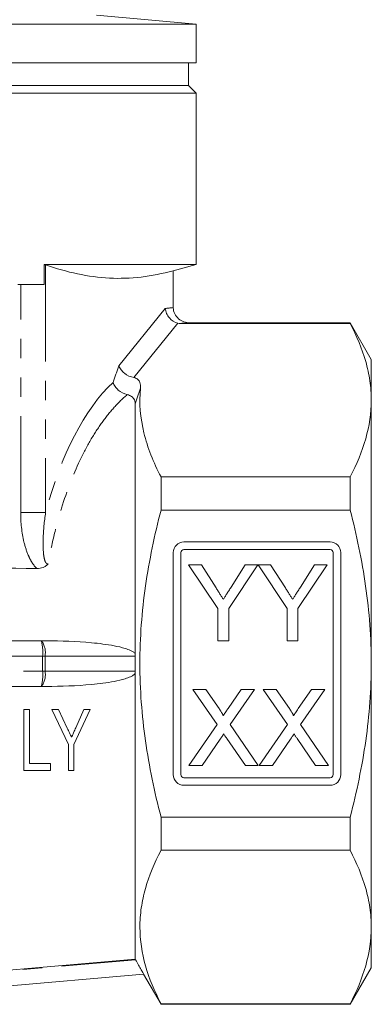
# Model space of a CAD drawing. Units: millimetres. Extents: x 170 to 236, y 78 to 285.
# Drawn here: x 213 to 236, y 155 to 220 of the extents above; entities that cross this region are included whole.
import ezdxf

# ---------------------------------------------------------------- set-up
doc = ezdxf.new("R2010")
doc.units = ezdxf.units.MM
doc.linetypes.add('PHANTOM', pattern=[12.7, 6.35, -1.27, 1.27, -1.27, 1.27, -1.27])

msp = doc.modelspace()

# ---------------------------------------------------------------- linework, layer by layer
at = {"color": 7, "linetype": 'Continuous', "lineweight": 15}
for p, q in [((224.909, 219.243), (218.366, 219.816)), ((224.909, 219.243), (181.909, 219.243)), ((224.909, 216.695), (224.909, 219.243)), ((224.909, 216.695), (181.909, 216.695)), ((224.409, 215.195), (224.409, 216.695)), ((224.409, 215.195), (182.409, 215.195)), ((224.909, 214.695), (224.409, 215.195)), ((224.909, 214.695), (181.909, 214.695)), ((224.909, 203.428), (224.909, 214.695)), ((214.936, 203.428), (224.909, 203.428)), ((214.936, 203.428), (214.936, 202.12)), ((223.409, 203.026), (224.909, 203.428)), ((223.409, 203.026), (223.409, 200.592)), ((213.195, 202.12), (213.387, 202.12)), ((214.936, 202.12), (213.387, 202.12)), ((223.897, 199.56), (235.024, 199.56)), ((235.024, 199.595), (224.513, 199.595)), ((236.409, 197.195), (235.024, 199.595)), ((235.024, 199.56), (235.024, 199.595)), ((236.409, 197.195), (236.409, 194.516)), ((220.909, 194.275), (220.909, 177.839)), ((236.409, 194.516), (236.409, 177.195)), ((222.602, 189.472), (222.602, 187.283)), ((235.024, 189.472), (222.602, 189.472)), ((235.024, 187.283), (235.024, 189.472)), ((222.602, 187.283), (235.024, 187.283)), ((233.709, 185.195), (224.109, 185.195)), ((223.409, 184.495), (223.409, 169.895)), ((223.909, 184.495), (223.909, 169.895)), ((233.709, 184.695), (224.109, 184.695)), ((233.909, 169.895), (233.909, 184.495)), ((234.409, 169.895), (234.409, 184.495)), ((224.416, 183.695), (225.251, 183.695)), ((226.339, 180.814), (224.416, 183.695)), ((225.251, 183.695), (226.22, 182.167)), ((228.968, 183.695), (227.045, 180.814)), ((227.202, 182.224), (228.133, 183.695)), ((228.133, 183.695), (228.968, 183.695)), ((228.978, 183.695), (229.802, 183.695)), ((230.891, 180.814), (228.978, 183.695)), ((229.802, 183.695), (230.772, 182.167)), ((233.519, 183.695), (231.596, 180.814)), ((231.753, 182.224), (232.685, 183.695)), ((232.685, 183.695), (233.519, 183.695)), ((226.339, 178.695), (226.339, 180.814)), ((227.045, 180.814), (227.045, 178.695)), ((230.891, 178.695), (230.891, 180.814)), ((231.596, 180.814), (231.596, 178.695)), ((203.409, 178.695), (214.742, 178.695)), ((214.742, 178.695), (215.057, 178.695)), ((227.045, 178.695), (226.339, 178.695)), ((231.596, 178.695), (230.891, 178.695)), ((236.409, 177.195), (236.409, 159.875)), ((220.909, 176.552), (220.909, 157.767)), ((214.742, 175.695), (203.409, 175.695)), ((215.057, 175.695), (214.742, 175.695)), ((224.696, 175.503), (225.545, 175.503)), ((226.287, 173.193), (224.696, 175.503)), ((225.545, 175.503), (226.418, 174.237)), ((227.004, 174.236), (227.873, 175.503)), ((228.734, 175.503), (227.143, 173.185)), ((227.873, 175.503), (228.734, 175.503)), ((229.311, 175.503), (230.161, 175.503)), ((230.903, 173.193), (229.311, 175.503)), ((230.161, 175.503), (231.033, 174.237)), ((231.619, 174.236), (232.488, 175.503)), ((233.35, 175.503), (231.758, 173.185)), ((232.488, 175.503), (233.35, 175.503)), ((213.597, 174.172), (213.597, 170.172)), ((213.956, 174.172), (213.597, 174.172)), ((213.956, 170.634), (213.956, 174.172)), ((215.444, 174.172), (216.521, 171.867)), ((215.876, 174.172), (215.444, 174.172)), ((216.449, 172.945), (215.876, 174.172)), ((216.879, 171.867), (217.956, 174.172)), ((217.524, 174.172), (217.004, 172.979)), ((217.956, 174.172), (217.524, 174.172)), ((224.439, 170.503), (226.287, 173.193)), ((227.143, 173.185), (228.991, 170.503)), ((229.055, 170.503), (230.903, 173.193)), ((231.758, 173.185), (233.606, 170.503)), ((226.483, 172.224), (225.3, 170.503)), ((228.14, 170.503), (226.923, 172.27)), ((231.098, 172.224), (229.915, 170.503)), ((232.756, 170.503), (231.539, 172.27)), ((216.521, 171.867), (216.521, 170.172)), ((216.879, 170.172), (216.879, 171.867)), ((215.341, 170.634), (213.956, 170.634)), ((215.341, 170.172), (215.341, 170.634)), ((225.3, 170.503), (224.439, 170.503)), ((228.991, 170.503), (228.14, 170.503)), ((229.915, 170.503), (229.055, 170.503)), ((233.606, 170.503), (232.756, 170.503)), ((213.597, 170.172), (215.341, 170.172)), ((216.521, 170.172), (216.879, 170.172)), ((224.109, 169.695), (233.709, 169.695)), ((224.109, 169.195), (233.709, 169.195)), ((235.024, 167.108), (222.602, 167.108)), ((222.602, 167.108), (222.602, 164.919)), ((235.024, 164.919), (235.024, 167.108)), ((222.602, 164.919), (235.024, 164.919)), ((236.409, 159.875), (236.409, 157.195)), ((220.909, 157.767), (220.931, 157.728)), ((221.462, 156.771), (203.409, 155.192)), ((221.461, 156.771), (222.602, 154.795)), ((235.024, 154.795), (236.409, 157.195)), ((222.602, 154.831), (222.602, 154.795)), ((235.024, 154.831), (222.602, 154.831)), ((222.602, 154.795), (235.024, 154.795)), ((235.024, 154.795), (235.024, 154.831))]:
    msp.add_line(p, q, dxfattribs=at)
at = {"color": 8, "linetype": 'PHANTOM', "lineweight": 0}
for p, q in [((215.025, 203.402), (215.025, 187.12)), ((213.387, 187.12), (213.387, 202.12)), ((219.839, 196.78), (222.879, 200.543)), ((223.706, 199.58), (220.816, 196.002)), ((215.025, 187.12), (213.387, 187.12)), ((214.829, 177.695), (203.409, 177.695)), ((214.829, 176.695), (214.829, 177.695)), ((214.829, 177.695), (214.988, 177.695)), ((214.988, 177.695), (214.988, 176.695)), ((220.913, 177.695), (214.988, 177.695)), ((203.409, 176.695), (214.829, 176.695)), ((214.988, 176.695), (214.829, 176.695)), ((214.988, 176.695), (220.913, 176.695)), ((203.409, 156.195), (220.931, 157.728))]:
    msp.add_line(p, q, dxfattribs=at)
at = {"color": 7, "linetype": 'Continuous', "lineweight": 15, "flags": 128}
msp.add_lwpolyline([(203.409, 156.233), (205.802, 156.442), (220.909, 157.767)], dxfattribs=at)
at = {"color": 7, "linetype": 'Continuous', "lineweight": 15}
for centre, radius, start, end in [((224.109, 184.495), 0.7, 90, 180), ((233.709, 184.495), 0.7, 0, 90), ((224.109, 184.495), 0.2, 90, 180), ((233.709, 184.495), 0.2, 0, 90), ((224.109, 169.895), 0.7, 180, 270), ((224.109, 169.895), 0.2, 180, 270), ((233.709, 169.895), 0.2, 270, 0), ((233.709, 169.895), 0.7, 270, 0)]:
    msp.add_arc(centre, radius, start, end, dxfattribs=at)
at = {"color": 8, "linetype": 'PHANTOM', "lineweight": 0}
for centre, radius, start, end in [((211.895, 177.944), 2.944, 355.16619, 14.79594), ((213.788, 177.93), 1.222, 348.92456, 38.75114), ((211.895, 176.447), 2.944, 345.20406, 4.83381), ((213.788, 176.461), 1.222, 321.24886, 11.07544)]:
    msp.add_arc(centre, radius, start, end, dxfattribs=at)
for centre, major_axis, ratio, start_param, end_param in [((223.606, 177.195), (0, 23.4), 0.466308, 0.018062, 0.066725), ((224.513, 177.195), (0, 22.4), 0.487125, 0, 0.056453), ((253.624, 177.195), (0, 46.995), 0.790839, 1.140948, 1.166435), ((223.222, 177.195), (0, 20.174), 0.466696, 0.411592, 1.056464)]:
    msp.add_ellipse(centre, major_axis=major_axis, ratio=ratio, start_param=start_param, end_param=end_param, dxfattribs=at)
at = {"color": 7, "linetype": 'Continuous', "lineweight": 15}
for points in [[(214.936, 203.428), (214.969, 203.42), (214.998, 203.411), (215.025, 203.402)], [(223.897, 199.56), (223.831, 199.56), (223.766, 199.566), (223.706, 199.58)], [(203.409, 183.599), (207.088, 183.548), (210.767, 183.497), (214.446, 183.446)], [(220.913, 177.695), (220.908, 177.362), (220.908, 177.029), (220.913, 176.695)], [(220.909, 177.839), (220.912, 177.791), (220.913, 177.743), (220.913, 177.695)], [(220.913, 176.695), (220.913, 176.648), (220.912, 176.6), (220.909, 176.552)]]:
    msp.add_open_spline(points, degree=3, dxfattribs=at)
for points, knots in [([(215.025, 203.402), (215.722, 203.167), (216.418, 202.969), (217.813, 202.673), (218.511, 202.576), (219.908, 202.504), (220.608, 202.529), (222.008, 202.696), (222.708, 202.838), (223.409, 203.026)], [0, 0, 0, 0, 0.25, 0.25, 0.5, 0.5, 0.75, 0.75, 1, 1, 1, 1]), ([(223.706, 199.58), (223.496, 199.628), (223.299, 199.753), (223.075, 200.016), (223.014, 200.113), (222.922, 200.323), (222.892, 200.433), (222.879, 200.543)], [0, 0, 0, 0, 0.5, 0.5, 0.75, 0.75, 1, 1, 1, 1]), ([(223.409, 200.592), (223.409, 200.453), (223.442, 200.316), (223.561, 200.069), (223.648, 199.959), (223.96, 199.691), (224.239, 199.595), (224.513, 199.595)], [0, 0, 0, 0, 0.25, 0.25, 0.5, 0.5, 1, 1, 1, 1]), ([(236.409, 194.516), (236.409, 194.94), (236.378, 195.367), (236.254, 196.217), (236.161, 196.64), (235.802, 197.902), (235.453, 198.734), (235.024, 199.56)], [0, 0, 0, 0, 0.25, 0.25, 0.5, 0.5, 1, 1, 1, 1]), ([(220.816, 196.002), (220.599, 196.04), (220.383, 196.14), (220.117, 196.353), (220.041, 196.432), (219.916, 196.602), (219.869, 196.691), (219.839, 196.78)], [0, 0, 0, 0, 0.5, 0.5, 0.75, 0.75, 1, 1, 1, 1]), ([(220.38, 194.879), (220.168, 194.927), (219.963, 195.035), (219.714, 195.254), (219.644, 195.334), (219.527, 195.506), (219.483, 195.596), (219.456, 195.685)], [0, 0, 0, 0, 0.5, 0.5, 0.75, 0.75, 1, 1, 1, 1]), ([(220.816, 196.002), (220.878, 195.991), (220.932, 195.971), (221.021, 195.925), (221.057, 195.897), (221.146, 195.811), (221.182, 195.749), (221.257, 195.56), (221.263, 195.432), (221.252, 195.304)], [0, 0, 0, 0, 0.125, 0.125, 0.25, 0.25, 0.5, 0.5, 1, 1, 1, 1]), ([(220.909, 194.275), (220.909, 194.39), (220.887, 194.502), (220.778, 194.664), (220.728, 194.717), (220.587, 194.811), (220.494, 194.853), (220.38, 194.879)], [0, 0, 0, 0, 0.5, 0.5, 0.75, 0.75, 1, 1, 1, 1]), ([(222.602, 189.472), (222.104, 190.429), (221.716, 191.392), (221.244, 193.335), (221.162, 194.315), (221.252, 195.304)], [0, 0, 0, 0, 0.5, 0.5, 1, 1, 1, 1]), ([(235.024, 189.472), (235.455, 190.302), (235.804, 191.136), (236.282, 192.816), (236.409, 193.663), (236.409, 194.516)], [0, 0, 0, 0, 0.5, 0.5, 1, 1, 1, 1]), ([(222.602, 167.108), (222.387, 167.934), (222.191, 168.769), (221.848, 170.443), (221.701, 171.282), (221.343, 173.804), (221.216, 175.494), (221.216, 178.043), (221.247, 178.894), (221.372, 180.603), (221.466, 181.457), (221.827, 183.988), (222.176, 185.646), (222.602, 187.283)], [0, 0, 0, 0, 0.125, 0.125, 0.25, 0.25, 0.5, 0.5, 0.625, 0.625, 0.75, 0.75, 1, 1, 1, 1]), ([(236.409, 177.195), (236.409, 178.043), (236.378, 178.893), (236.254, 180.596), (236.16, 181.451), (235.799, 183.987), (235.449, 185.646), (235.024, 187.283)], [0, 0, 0, 0, 0.25, 0.25, 0.5, 0.5, 1, 1, 1, 1]), ([(214.446, 183.446), (214.59, 183.444), (214.734, 183.465), (214.93, 183.541), (214.993, 183.575), (215.104, 183.658), (215.153, 183.708), (215.193, 183.763)], [0, 0, 0, 0, 0.5, 0.5, 0.75, 0.75, 1, 1, 1, 1]), ([(226.22, 182.167), (226.264, 182.099), (226.348, 181.967), (226.47, 181.775), (226.585, 181.595), (226.658, 181.479), (226.693, 181.423)], [0, 0, 0, 0, 0.27481, 0.53324, 0.77433, 1, 1, 1, 1]), ([(226.693, 181.423), (226.728, 181.478), (226.804, 181.597), (226.924, 181.786), (227.059, 181.997), (227.152, 182.146), (227.202, 182.224)], [0, 0, 0, 0, 0.207834, 0.444075, 0.707834, 1, 1, 1, 1]), ([(230.772, 182.167), (230.815, 182.099), (230.899, 181.967), (231.021, 181.775), (231.136, 181.595), (231.209, 181.479), (231.244, 181.423)], [0, 0, 0, 0, 0.27481, 0.53324, 0.77433, 1, 1, 1, 1]), ([(231.244, 181.423), (231.28, 181.478), (231.355, 181.597), (231.475, 181.786), (231.61, 181.997), (231.704, 182.146), (231.753, 182.224)], [0, 0, 0, 0, 0.207834, 0.444075, 0.707834, 1, 1, 1, 1]), ([(215.057, 178.695), (216.054, 178.695), (217.052, 178.66), (218.542, 178.52), (219.038, 178.459), (219.774, 178.318), (220.017, 178.263), (220.374, 178.152), (220.491, 178.11), (220.661, 178.031), (220.718, 178.001), (220.822, 177.931), (220.873, 177.891), (220.909, 177.839)], [0, 0, 0, 0, 0.5, 0.5, 0.75, 0.75, 0.875, 0.875, 0.9375, 0.9375, 0.96875, 0.96875, 1, 1, 1, 1]), ([(235.024, 167.108), (235.452, 168.756), (235.805, 170.441), (236.283, 173.809), (236.409, 175.499), (236.409, 177.195)], [0, 0, 0, 0, 0.5, 0.5, 1, 1, 1, 1]), ([(220.909, 176.552), (220.872, 176.499), (220.823, 176.46), (220.717, 176.39), (220.662, 176.36), (220.491, 176.281), (220.373, 176.239), (220.013, 176.127), (219.77, 176.072), (219.036, 175.932), (218.542, 175.871), (217.051, 175.73), (216.054, 175.695), (215.057, 175.695)], [0, 0, 0, 0, 0.03125, 0.03125, 0.0625, 0.0625, 0.125, 0.125, 0.25, 0.25, 0.5, 0.5, 1, 1, 1, 1]), ([(226.418, 174.237), (226.439, 174.205), (226.479, 174.146), (226.535, 174.062), (226.581, 173.987), (226.619, 173.923), (226.646, 173.868), (226.667, 173.824), (226.677, 173.789), (226.677, 173.768), (226.677, 173.76)], [0, 0, 0, 0, 0.209538, 0.393206, 0.554151, 0.689382, 0.80228, 0.889952, 0.956059, 1, 1, 1, 1]), ([(226.677, 173.76), (226.698, 173.791), (226.745, 173.859), (226.821, 173.97), (226.908, 174.098), (226.97, 174.188), (227.004, 174.236)], [0, 0, 0, 0, 0.195959, 0.429465, 0.696675, 1, 1, 1, 1]), ([(231.033, 174.237), (231.054, 174.205), (231.095, 174.146), (231.15, 174.062), (231.196, 173.987), (231.234, 173.923), (231.262, 173.868), (231.282, 173.824), (231.292, 173.789), (231.292, 173.768), (231.292, 173.76)], [0, 0, 0, 0, 0.209538, 0.393206, 0.554151, 0.689382, 0.80228, 0.889952, 0.956059, 1, 1, 1, 1]), ([(231.292, 173.76), (231.314, 173.791), (231.361, 173.859), (231.436, 173.97), (231.524, 174.098), (231.586, 174.188), (231.619, 174.236)], [0, 0, 0, 0, 0.1959591, 0.4294655, 0.6966747, 1, 1, 1, 1]), ([(216.728, 172.348), (216.682, 172.447), (216.635, 172.546), (216.589, 172.646), (216.566, 172.696), (216.543, 172.746), (216.52, 172.796), (216.496, 172.846), (216.473, 172.895), (216.449, 172.945)], [0, 0, 0, 0, 0.000340036, 0.000340036, 0.000340036, 0.0005100831, 0.0005100831, 0.0005100831, 0.0006801408, 0.0006801408, 0.0006801408, 0.0006801408]), ([(217.004, 172.979), (216.981, 172.926), (216.957, 172.874), (216.934, 172.821), (216.9, 172.742), (216.866, 172.663), (216.831, 172.584), (216.797, 172.505), (216.762, 172.426), (216.728, 172.348)], [0, 0, 0, 0, 0.0001749658, 0.0001749658, 0.0001749658, 0.0004374511, 0.0004374511, 0.0004374511, 0.0006999707, 0.0006999707, 0.0006999707, 0.0006999707]), ([(226.718, 172.567), (226.692, 172.53), (226.645, 172.461), (226.58, 172.367), (226.528, 172.29), (226.496, 172.244), (226.483, 172.224)], [0, 0, 0, 0, 0.326889, 0.601754, 0.825221, 1, 1, 1, 1]), ([(226.923, 172.27), (226.889, 172.32), (226.82, 172.419), (226.752, 172.518), (226.718, 172.567)], [0, 0, 0, 0, 0.505782, 1, 1, 1, 1]), ([(231.333, 172.567), (231.308, 172.53), (231.261, 172.461), (231.195, 172.367), (231.143, 172.29), (231.112, 172.244), (231.098, 172.224)], [0, 0, 0, 0, 0.326889, 0.601754, 0.825221, 1, 1, 1, 1]), ([(231.539, 172.27), (231.504, 172.32), (231.435, 172.419), (231.367, 172.518), (231.333, 172.567)], [0, 0, 0, 0, 0.505782, 1, 1, 1, 1]), ([(222.602, 154.831), (222.172, 155.658), (221.824, 156.489), (221.346, 158.164), (221.218, 159.007), (221.215, 160.283), (221.246, 160.711), (221.369, 161.565), (221.462, 161.989), (221.821, 163.255), (222.171, 164.09), (222.602, 164.919)], [0, 0, 0, 0, 0.25, 0.25, 0.5, 0.5, 0.625, 0.625, 0.75, 0.75, 1, 1, 1, 1]), ([(236.409, 159.875), (236.409, 160.299), (236.378, 160.726), (236.254, 161.576), (236.161, 161.999), (235.802, 163.261), (235.453, 164.093), (235.024, 164.919)], [0, 0, 0, 0, 0.25, 0.25, 0.5, 0.5, 1, 1, 1, 1]), ([(235.024, 154.831), (235.455, 155.661), (235.804, 156.495), (236.282, 158.175), (236.409, 159.022), (236.409, 159.875)], [0, 0, 0, 0, 0.5, 0.5, 1, 1, 1, 1]), ([(220.931, 157.728), (221.001, 157.609), (221.067, 157.491), (221.195, 157.264), (221.253, 157.16), (221.353, 156.978), (221.393, 156.903), (221.449, 156.799), (221.463, 156.771), (221.462, 156.771)], [0, 0, 0, 0, 0.25, 0.25, 0.5, 0.5, 0.75, 0.75, 1, 1, 1, 1])]:
    msp.add_open_spline(points, degree=3, knots=knots, dxfattribs=at)
at = {"color": 8, "linetype": 'PHANTOM', "lineweight": 0}
for points, knots in [([(220.38, 194.879), (220.091, 194.632), (219.808, 194.354), (219.258, 193.745), (218.991, 193.412), (218.472, 192.692), (218.221, 192.303), (217.734, 191.469), (217.498, 191.021), (216.82, 189.592), (216.419, 188.552), (215.897, 186.859), (215.736, 186.272), (215.443, 185.051), (215.309, 184.414), (215.193, 183.763)], [0, 0, 0, 0, 0.125, 0.125, 0.25, 0.25, 0.375, 0.375, 0.5, 0.5, 0.75, 0.75, 0.875, 0.875, 1, 1, 1, 1]), ([(214.446, 183.446), (214.328, 183.561), (214.228, 183.693), (214.053, 183.968), (213.979, 184.112), (213.779, 184.559), (213.681, 184.871), (213.453, 185.815), (213.387, 186.467), (213.387, 187.12)], [0, 0, 0, 0, 0.125, 0.125, 0.25, 0.25, 0.5, 0.5, 1, 1, 1, 1]), ([(215.025, 187.12), (214.937, 186.553), (214.878, 185.978), (214.853, 185.104), (214.855, 184.81), (214.892, 184.369), (214.909, 184.222), (214.961, 184.005), (214.981, 183.933), (215.034, 183.833), (215.055, 183.801), (215.101, 183.768), (215.119, 183.76), (215.156, 183.754), (215.175, 183.757), (215.193, 183.763)], [0, 0, 0, 0, 0.5, 0.5, 0.75, 0.75, 0.875, 0.875, 0.9375, 0.9375, 0.96875, 0.96875, 0.984375, 0.984375, 1, 1, 1, 1])]:
    msp.add_open_spline(points, degree=3, knots=knots, dxfattribs=at)
msp.add_open_spline([(221.252, 195.304), (221.135, 194.965), (221.021, 194.622), (220.909, 194.275)], degree=3, dxfattribs=at)

doc.saveas('drawing.dxf')
